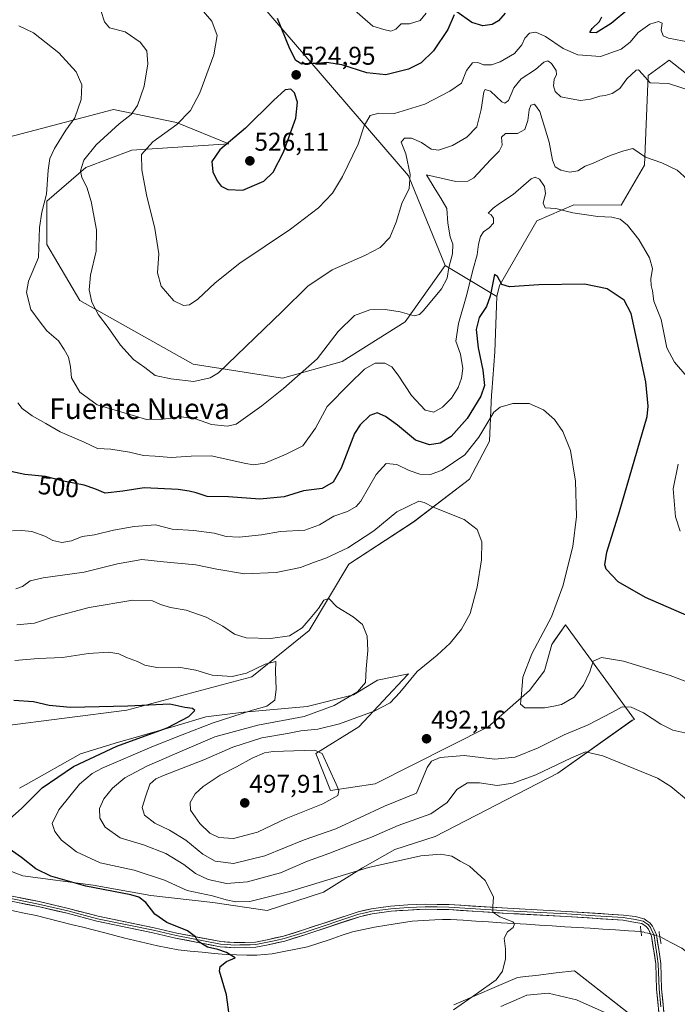
# Model space of a CAD drawing. Units: metres. Extents: x 600715 to 604176, y 4722224 to 4724588.
# Drawn here: x 602153 to 602410, y 4723601 to 4723984 of the extents above; entities that cross this region are included whole.
import ezdxf
from ezdxf.enums import TextEntityAlignment as Align

# ---------------------------------------------------------------- set-up
doc = ezdxf.new("R2010")
doc.units = ezdxf.units.M
doc.header["$MEASUREMENT"] = 0
doc.linetypes.add('TRAZO_Y_PUNTO', pattern=[1, 0.5, -0.25, 0, -0.25])
doc.linetypes.add('TRAZOS2', pattern=[0.375, 0.25, -0.125])
for name, color, linetype, lineweight in [('Arbolado forestal CxS', 92, 'Continuous', 0), ('Carátula', 7, 'Continuous', 5), ('Corriente natural lineal', 142, 'Continuous', 13), ('Corriente natural lineal oculto', 19, 'TRAZO_Y_PUNTO', 13), ('Cultivos herbáceos CxS', 92, 'Continuous', 0), ('Curva de nivel maestra', 36, 'Continuous', 30), ('Curva de nivel normal', 36, 'Continuous', 0), ('Layer 0', 7, 'Continuous', 0), ('Matorral CxS', 135, 'Continuous', 0), ('Puente lineal', 2, 'TRAZOS2', 0), ('Punto de cota en terreno', 7, 'Continuous', 0), ('Rótulo de curva de nivel directora', 19, 'Continuous', 0), ('Rótulo de punto de cota en terreno', 19, 'Continuous', 0), ('Texto cartográfico', 19, 'Continuous', 0)]:
    doc.layers.add(name, color=color, linetype=linetype, lineweight=lineweight)
doc.styles.add('Arial', font='txt', dxfattribs={"height": 0.2})

# ---------------------------------------------------------------- blocks, each defined once
blk = doc.blocks.new('*U150')
at = {"layer": 'Cultivos herbáceos CxS', "color": 92, "linetype": 'Continuous', "lineweight": 0}
for points in [[(602073.5813, 4723699.5915, 469.4309), (602195.0159, 4723715.1005, 473.7786), (602243.7421, 4723728.0969, 479.0163), (602266.0697, 4723746.1231, 483.0905), (602281.5719, 4723771.9739, 486.7327), (602306.8061, 4723788.4955, 489.0703), (602328.5745, 4723805.0455, 491.4613), (602336.3915, 4723819.9077, 493.2011), (602337.1233, 4723837.8965, 495.4659), (602337.2097, 4723839.0345, 495.5263), (602338.4137, 4723854.7023, 496.5867), (602339.2479, 4723876.1385, 499.2864), (602340.2619, 4723880.4379, 499.6358), (602354.7629, 4723905.6737, 503.4862), (602369.2115, 4723911.8307, 505.2478), (602387.6707, 4723911.7483, 506.4873), (602396.7407, 4723927.2823, 509.5721), (602398.2127, 4723962.3037, 515.1931), (602403.8355, 4723966.4497, 515.9601), (602406.3027, 4723968.2703, 516.4768), (602440.4733, 4723941.3043, 516.0565)], [(602470.2867, 4723534.7651, 487.9645), (602369.5237, 4723613.6151, 481.8667), (602362.3671, 4723612.7779, 482.3849), (602354.3763, 4723611.8433, 482.9821), (602350.4361, 4723611.3817, 482.9797), (602347.2573, 4723611.0095, 482.7934), (602322.4633, 4723600.3193, 481.1982)], [(602142.8899, 4723655.0823, 471.5775), (602154.5559, 4723650.5947, 472.0872), (602181.9231, 4723647.0037, 474.6756), (602204.3595, 4723642.9653, 475.6309), (602228.5885, 4723640.2729, 477.9903), (602249.6757, 4723637.1333, 477.8765), (602249.6757, 4723637.1333, 477.8765), (602271.6609, 4723644.3121, 478.638), (602286.9175, 4723653.7329, 479.6596), (602299.4801, 4723660.9115, 480.2014), (602315.1585, 4723665.9807, 480.4746), (602362.9573, 4723690.5405, 483.1355), (602391.9095, 4723711.1627, 488.2789), (602392.4883, 4723711.3491, 488.3838), (602392.7171, 4723711.4229, 488.442), (602392.8245, 4723711.4575, 488.4698), (602392.8997, 4723711.4819, 488.4894), (602365.9563, 4723748.2965, 496.1717), (602361.5699, 4723742.0521, 495.9636), (602360.6001, 4723740.6713, 495.8848), (602357.9451, 4723730.9509, 495.9183), (602357.8099, 4723730.4565, 495.9106), (602351.9773, 4723722.8289, 495.5331), (602335.8279, 4723708.6359, 493.7416), (602291.8529, 4723686.4857, 491.8578), (602274.3541, 4723683.7949, 494.8188), (602268.6515, 4723698.2965, 495.1499), (602285.4467, 4723708.6363, 492.208), (602304.4715, 4723728.9413, 490.1989), (602304.8251, 4723729.3197, 490.2007), (602292.7631, 4723726.7773, 487.0324), (602283.3289, 4723721.0355, 486.9531), (602265.3811, 4723716.5487, 484.7635), (602240.7039, 4723714.3057, 482.5812), (602225.8967, 4723712.5109, 480.3028), (602213.7827, 4723708.9219, 478.7376), (602194.1177, 4723703.3033, 477.3729), (602191.7973, 4723702.6403, 477.2655), (602176.9905, 4723698.1535, 475.5722), (602155.8073, 4723686.1625, 474.1088), (602153.2105, 4723684.6923, 473.4311)]]:
    blk.add_polyline3d(points, dxfattribs=at)
blk = doc.blocks.new('*U177')
at = {"layer": 'Curva de nivel normal', "color": 36, "linetype": 'Continuous', "lineweight": 0}
blk.add_polyline3d([(602412.42, 4723706.26, 490), (602407.76, 4723707.35, 490), (602403.08, 4723709.66, 490), (602396.3, 4723714.07, 490), (602391.5, 4723716.25, 490), (602387.99, 4723716.46, 490), (602383.96, 4723714.18, 490), (602374.79, 4723709.36, 490), (602365.42, 4723705.45, 490), (602355.29, 4723700.46, 490), (602346.32, 4723696.84, 490), (602338.44, 4723696.06, 490), (602326.44, 4723697.46, 490), (602317.1, 4723696.65, 490), (602313.74, 4723695.2, 490), (602312.08, 4723692.77, 490), (602307.97, 4723682.84, 490), (602295.47, 4723677.7, 490), (602276.45, 4723668.96, 490), (602264.12, 4723664.66, 490), (602248.78, 4723658.4, 490), (602236.65, 4723655.47, 490), (602229.54, 4723656.26, 490), (602224.62, 4723659.03, 490), (602218, 4723664.48, 490), (602211.68, 4723668.42, 490), (602206.01, 4723671.06, 490), (602201.9, 4723674.17, 490), (602200.98, 4723677.22, 490), (602202.44, 4723681.7, 490), (602204, 4723686.3, 490), (602206.36, 4723688.42, 490), (602209.33, 4723689.72, 490), (602225.09, 4723695.73, 490), (602236.4, 4723700.77, 490), (602247.67, 4723704.31, 490), (602257.63, 4723706, 490), (602262.89, 4723707.06, 490), (602269.54, 4723707.7, 490), (602277.93, 4723709.86, 490), (602291.48, 4723714.79, 490), (602297.61, 4723717.95, 490), (602301.44, 4723722, 490), (602308.15, 4723730.16, 490), (602315.92, 4723736.5, 490), (602320.97, 4723741.16, 490), (602325.44, 4723746.66, 490), (602328.76, 4723752.82, 490), (602331.6, 4723763, 490), (602333.26, 4723773.65, 490), (602333.39, 4723780.61, 490), (602331.6, 4723785.49, 490), (602326.43, 4723789.36, 490), (602314.44, 4723794.18, 490), (602310.94, 4723796.03, 490), (602308.82, 4723796.54, 490), (602300.25, 4723792.31, 490), (602291.29, 4723784.99, 490), (602281.12, 4723778.33, 490), (602272.61, 4723774.35, 490), (602267.78, 4723772.63, 490), (602262.78, 4723770.67, 490), (602253.26, 4723768.78, 490), (602240.92, 4723768.25, 490), (602230.1, 4723769.97, 490), (602221.99, 4723771.69, 490), (602209.38, 4723772.91, 490), (602200.87, 4723773.81, 490), (602191.4, 4723772.05, 490), (602178.38, 4723768.84, 490), (602162.43, 4723766.6, 490), (602157.43, 4723765.42, 490), (602154.36, 4723763.21, 490), (602151.84, 4723762.31, 490)], dxfattribs=at)
blk = doc.blocks.new('*U181')
at = {"layer": 'Curva de nivel normal', "color": 36, "linetype": 'Continuous', "lineweight": 0}
for points in [[(602410.67, 4723784.8, 505), (602408.82, 4723790.44, 505), (602407.89, 4723801.29, 505), (602409.84, 4723810.91, 505)], [(602413.27, 4723845.04, 505), (602408.4, 4723850.61, 505), (602405.49, 4723856.25, 505), (602403.2, 4723867.26, 505), (602400.38, 4723874.37, 505), (602399.87, 4723878.36, 505), (602399.34, 4723880.45, 505), (602399.26, 4723883.12, 505), (602399.87, 4723887.04, 505), (602398.66, 4723891.24, 505), (602394.54, 4723898.36, 505), (602390.17, 4723903.97, 505), (602387.29, 4723906.3, 505), (602384.02, 4723907.11, 505), (602378.5, 4723907.37, 505), (602368.79, 4723908.74, 505), (602362.14, 4723910.48, 505), (602358.08, 4723910.78, 505), (602357.29, 4723912.55, 505), (602358.11, 4723916.34, 505), (602357.84, 4723919.02, 505), (602355.85, 4723921.86, 505), (602354.1, 4723922.67, 505), (602352.63, 4723921.98, 505), (602345.55, 4723915.88, 505), (602340.3, 4723912.44, 505), (602337.77, 4723910.55, 505), (602335.89, 4723908.69, 505), (602336.97, 4723907.98, 505), (602337.85, 4723906.68, 505), (602337.95, 4723904.8, 505), (602336.27, 4723902.9, 505), (602334.04, 4723901.36, 505), (602332.79, 4723899.56, 505), (602332.06, 4723896.63, 505), (602331.58, 4723892.47, 505), (602329.9, 4723886.47, 505), (602327.46, 4723876.94, 505), (602324.27, 4723865.71, 505), (602323.27, 4723858.81, 505), (602325.1, 4723853.79, 505), (602325.96, 4723848.16, 505), (602325.47, 4723844.42, 505), (602324.13, 4723840.74, 505), (602321.56, 4723836.63, 505), (602318, 4723833.1, 505), (602314.64, 4723831.16, 505), (602311.3, 4723831.88, 505), (602305.94, 4723837.58, 505), (602300.82, 4723845.5, 505), (602298.24, 4723848.76, 505), (602295.55, 4723850.24, 505), (602291.78, 4723850.26, 505), (602287.62, 4723847.92, 505), (602281.79, 4723842.14, 505), (602273.14, 4723833.3, 505), (602268.53, 4723824.89, 505), (602263.63, 4723818.04, 505), (602257.12, 4723814.8, 505), (602248.79, 4723811.33, 505), (602244.47, 4723810.71, 505), (602241.46, 4723811.2, 505), (602227.97, 4723814.2, 505), (602220.17, 4723814.02, 505), (602212.3, 4723813.54, 505), (602206.12, 4723814.01, 505), (602201.6, 4723814.26, 505), (602196.09, 4723815.63, 505), (602188.77, 4723816.79, 505), (602183.58, 4723817, 505), (602178.4, 4723819.51, 505), (602169.14, 4723823.46, 505), (602163.5, 4723826.79, 505), (602158.13, 4723829.71, 505), (602154.3, 4723832.58, 505), (602152.59, 4723834.77, 505)]]:
    blk.add_polyline3d(points, dxfattribs=at)
blk = doc.blocks.new('*U182')
at = {"layer": 'Curva de nivel normal', "color": 36, "linetype": 'Continuous', "lineweight": 0}
for points in [[(602340.77, 4723599.77, 485), (602350.87, 4723604.14, 485), (602359.18, 4723604.96, 485), (602370.22, 4723602.32, 485), (602383.4, 4723596.52, 485)], [(602413.93, 4723679.66, 485), (602407.03, 4723685.38, 485), (602401.75, 4723688.58, 485), (602380.55, 4723697.3, 485), (602373.81, 4723698.89, 485), (602368.29, 4723696.57, 485), (602354.4, 4723689.94, 485), (602345.62, 4723686.63, 485), (602339.37, 4723685.79, 485), (602332.44, 4723686.88, 485), (602327.72, 4723686.76, 485), (602323.63, 4723684.22, 485), (602319.84, 4723679.17, 485), (602313.56, 4723674.76, 485), (602300.78, 4723670.25, 485), (602290.42, 4723665.68, 485), (602282.04, 4723662.61, 485), (602273.82, 4723659.32, 485), (602265.42, 4723656.35, 485), (602254.9, 4723651.83, 485), (602242.02, 4723648.21, 485), (602233.89, 4723647.61, 485), (602226.75, 4723649.21, 485), (602221.85, 4723651.47, 485), (602217.24, 4723654.96, 485), (602210.26, 4723659.3, 485), (602201.58, 4723662.65, 485), (602192.47, 4723665.42, 485), (602186.57, 4723669.6, 485), (602184.59, 4723673.03, 485), (602184.36, 4723676.77, 485), (602186.07, 4723680.55, 485), (602189.44, 4723684.76, 485), (602194.26, 4723688.81, 485), (602202.88, 4723693.37, 485), (602217.5, 4723699.64, 485), (602229.33, 4723704.77, 485), (602246.12, 4723709.34, 485), (602264.12, 4723712.68, 485), (602275.88, 4723716.98, 485), (602284.92, 4723722.23, 485), (602287.99, 4723725.88, 485), (602288.35, 4723731.26, 485), (602288.98, 4723738.37, 485), (602288.7, 4723743.98, 485), (602286.86, 4723748.44, 485), (602283.25, 4723751.51, 485), (602276.85, 4723755.32, 485), (602273.78, 4723758.61, 485), (602271.82, 4723757.99, 485), (602269.7, 4723754.76, 485), (602266.49, 4723750.87, 485), (602263.35, 4723747.13, 485), (602258.38, 4723744.12, 485), (602250.99, 4723742.97, 485), (602241.58, 4723743.27, 485), (602236.95, 4723744.66, 485), (602232.48, 4723747.86, 485), (602226.02, 4723751.35, 485), (602218.22, 4723754.12, 485), (602212.12, 4723755.14, 485), (602208.12, 4723756.28, 485), (602205.1, 4723757.64, 485), (602197.38, 4723757.97, 485), (602180.43, 4723755.06, 485), (602165.7, 4723751.14, 485), (602159.03, 4723749, 485), (602152.24, 4723748.38, 485)]]:
    blk.add_polyline3d(points, dxfattribs=at)
blk = doc.blocks.new('*U184')
at = {"layer": 'Curva de nivel normal', "color": 36, "linetype": 'Continuous', "lineweight": 0}
blk.add_polyline3d([(602151.4, 4723734.52, 480), (602160.52, 4723735.27, 480), (602170.04, 4723735.6, 480), (602180.08, 4723737.16, 480), (602188.04, 4723737.74, 480), (602192, 4723737.03, 480), (602195, 4723735.58, 480), (602199.24, 4723734.1, 480), (602202.12, 4723732.7, 480), (602206.79, 4723731.77, 480), (602215.15, 4723731.81, 480), (602221.89, 4723730.74, 480), (602228.36, 4723728.77, 480), (602236.16, 4723728.29, 480), (602241.68, 4723729.5, 480), (602248.99, 4723733, 480), (602253.07, 4723734.11, 480), (602252.95, 4723730.16, 480), (602253.25, 4723723.32, 480), (602252.72, 4723718.96, 480), (602249.65, 4723716.63, 480), (602244.07, 4723715.12, 480), (602228.66, 4723710.24, 480), (602216.56, 4723705.45, 480), (602204.82, 4723700.82, 480), (602185.46, 4723692.55, 480), (602181.51, 4723690.48, 480), (602176.66, 4723686.29, 480), (602168.55, 4723676.35, 480), (602166.04, 4723671.02, 480), (602167, 4723667.87, 480), (602169.64, 4723664.54, 480), (602175.42, 4723659.99, 480), (602184.72, 4723655.67, 480), (602197.87, 4723652.85, 480), (602209.74, 4723648.86, 480), (602218.6, 4723644.95, 480), (602228.47, 4723642.85, 480), (602233.73, 4723641.31, 480), (602237.52, 4723640.53, 480), (602243.02, 4723640.68, 480), (602258.08, 4723644.39, 480), (602289.16, 4723653.9, 480), (602309.54, 4723658.34, 480), (602317.44, 4723659.01, 480), (602321.63, 4723658.29, 480), (602324.88, 4723656.33, 480), (602328.56, 4723654.33, 480), (602334.65, 4723648.74, 480), (602337.92, 4723642.4, 480), (602337.6, 4723638.68, 480), (602337.68, 4723636.42, 480), (602340.4, 4723634.63, 480), (602345.47, 4723632.72, 480), (602346.08, 4723631.95, 480), (602345.54, 4723630.46, 480), (602343.42, 4723628.75, 480), (602342.01, 4723626.35, 480), (602342.56, 4723622.18, 480), (602342.58, 4723618.35, 480), (602341.47, 4723613.52, 480), (602338.96, 4723610.14, 480), (602331.31, 4723604.64, 480), (602322.34, 4723598.38, 480)], dxfattribs=at)
blk = doc.blocks.new('*U187')
at = {"layer": 'Curva de nivel normal', "color": 36, "linetype": 'Continuous', "lineweight": 0}
blk.add_polyline3d([(602414.86, 4723956.23, 515), (602406.14, 4723959.1, 515), (602398.95, 4723959.38, 515), (602395.99, 4723962.75, 515), (602394.44, 4723964.39, 515), (602393.45, 4723964.37, 515), (602389.88, 4723960.92, 515), (602387.14, 4723957.19, 515), (602384.18, 4723955.3, 515), (602381.43, 4723954.42, 515), (602379.33, 4723954.22, 515), (602375.76, 4723952.98, 515), (602371.85, 4723952.47, 515), (602368.12, 4723953.17, 515), (602364.18, 4723953.92, 515), (602361.99, 4723955.98, 515), (602361.27, 4723958.25, 515), (602361.53, 4723960.69, 515), (602362.51, 4723962.62, 515), (602362.35, 4723964.21, 515), (602360.54, 4723966.91, 515), (602359.06, 4723967.94, 515), (602357.53, 4723967.4, 515), (602354.32, 4723964.64, 515), (602348.66, 4723960.99, 515), (602345.77, 4723957.45, 515), (602343.78, 4723952.5, 515), (602342.28, 4723951.44, 515), (602341.2, 4723952.01, 515), (602336.76, 4723956.2, 515), (602334.71, 4723956.84, 515), (602334.11, 4723955.89, 515), (602333.16, 4723949.04, 515), (602331.37, 4723942.32, 515), (602327.47, 4723938.19, 515), (602321.89, 4723935, 515), (602316.47, 4723933.12, 515), (602313.62, 4723933.58, 515), (602309.82, 4723936.18, 515), (602305.99, 4723937.88, 515), (602303.18, 4723937.88, 515), (602301.88, 4723936.34, 515), (602303.8, 4723931.79, 515), (602305.48, 4723923.76, 515), (602305.12, 4723918.3, 515), (602302.2, 4723912.42, 515), (602299.99, 4723905.13, 515), (602297.56, 4723899.17, 515), (602293.8, 4723895.3, 515), (602287.78, 4723892.16, 515), (602275.11, 4723886.63, 515), (602265.56, 4723880.2, 515), (602255.56, 4723870.29, 515), (602230.76, 4723846.52, 515), (602227.47, 4723844.53, 515), (602221.2, 4723843.12, 515), (602212.17, 4723844.19, 515), (602206.14, 4723845.41, 515), (602202.12, 4723848.52, 515), (602197.66, 4723851.64, 515), (602192.58, 4723857.18, 515), (602187.78, 4723864.16, 515), (602184.06, 4723869.11, 515), (602181.42, 4723874.03, 515), (602180.38, 4723878.79, 515), (602180.95, 4723884.55, 515), (602183.17, 4723893.84, 515), (602183.31, 4723902.12, 515), (602181.23, 4723913.13, 515), (602179.44, 4723918.8, 515), (602177.55, 4723922.47, 515), (602177.06, 4723925.18, 515), (602178.3, 4723929.25, 515), (602183.08, 4723935.29, 515), (602192.11, 4723943.4, 515), (602196.78, 4723947, 515), (602199.18, 4723950.62, 515), (602201.82, 4723958.07, 515), (602203.2, 4723966.82, 515), (602202.9, 4723971.9, 515), (602200.3, 4723975.17, 515), (602194.43, 4723979.2, 515), (602188.26, 4723980.78, 515), (602186.34, 4723983.13, 515), (602184.97, 4723987.51, 515)], dxfattribs=at)
blk = doc.blocks.new('*U188')
at = {"layer": 'Curva de nivel normal', "color": 36, "linetype": 'Continuous', "lineweight": 0}
blk.add_polyline3d([(602439.8, 4723716.03, 495), (602406.77, 4723728.63, 495), (602388.5, 4723734.24, 495), (602379.96, 4723735.58, 495), (602376.75, 4723734.25, 495), (602375.44, 4723730.06, 495), (602373, 4723724.9, 495), (602369.32, 4723720.2, 495), (602364.43, 4723717.35, 495), (602361.43, 4723716.68, 495), (602357.76, 4723715.97, 495), (602353.77, 4723715.99, 495), (602350.14, 4723715.98, 495), (602348.45, 4723717.45, 495), (602348.79, 4723721.36, 495), (602349.29, 4723727.92, 495), (602352.91, 4723737.09, 495), (602360.49, 4723751.42, 495), (602364.93, 4723763.36, 495), (602368.77, 4723778.83, 495), (602370.25, 4723790.57, 495), (602369.88, 4723804.32, 495), (602367.9, 4723816.22, 495), (602364.94, 4723823.59, 495), (602361.63, 4723828.25, 495), (602357.43, 4723832.02, 495), (602351.77, 4723834.52, 495), (602345.44, 4723834.55, 495), (602340.52, 4723833.07, 495), (602338.1, 4723831.2, 495), (602332.16, 4723821.45, 495), (602326.76, 4723814.48, 495), (602317.88, 4723808.54, 495), (602313.37, 4723806.86, 495), (602309.22, 4723807.04, 495), (602305, 4723808.48, 495), (602300.3, 4723810.81, 495), (602296.05, 4723811.11, 495), (602292.25, 4723806.9, 495), (602286.22, 4723796.52, 495), (602284.39, 4723794.36, 495), (602281.08, 4723792.46, 495), (602275.68, 4723790.63, 495), (602270.08, 4723787.24, 495), (602264.46, 4723785.26, 495), (602254.94, 4723784.67, 495), (602247.5, 4723783.44, 495), (602238.88, 4723782.49, 495), (602233.79, 4723782.77, 495), (602229.12, 4723784.07, 495), (602221.14, 4723785.06, 495), (602212.75, 4723785.66, 495), (602206.24, 4723787.27, 495), (602197.93, 4723786.69, 495), (602189.81, 4723785.25, 495), (602182.5, 4723783.35, 495), (602177.72, 4723782.76, 495), (602173.47, 4723781.11, 495), (602169.75, 4723780.42, 495), (602166.27, 4723781.18, 495), (602163.12, 4723782.83, 495), (602158.12, 4723784.63, 495), (602154.1, 4723785.03, 495), (602150.58, 4723784.98, 495)], dxfattribs=at)
blk = doc.blocks.new('*U192')
at = {"layer": 'Curva de nivel normal', "color": 36, "linetype": 'Continuous', "lineweight": 0}
blk.add_polyline3d([(602417.04, 4723974.74, 520), (602406.06, 4723976.76, 520), (602404.06, 4723977.72, 520), (602403.19, 4723979.89, 520), (602403.6, 4723982.63, 520), (602402.2, 4723983.32, 520), (602398.86, 4723982.29, 520), (602394.23, 4723978.96, 520), (602391.16, 4723975.17, 520), (602387.67, 4723972.46, 520), (602379.6, 4723969.69, 520), (602370.76, 4723970.27, 520), (602365.01, 4723972.7, 520), (602358.18, 4723977.4, 520), (602354.43, 4723979.17, 520), (602351.88, 4723978.78, 520), (602350.07, 4723976.81, 520), (602348.99, 4723974.15, 520), (602346.13, 4723970.75, 520), (602340.56, 4723967.54, 520), (602337.14, 4723966.43, 520), (602334.03, 4723966.44, 520), (602331.77, 4723967.34, 520), (602329.69, 4723967.17, 520), (602327.44, 4723964.21, 520), (602325.39, 4723959.26, 520), (602320.9, 4723956.21, 520), (602311.14, 4723951.14, 520), (602299.32, 4723947.42, 520), (602293.27, 4723947.63, 520), (602289.9, 4723946.64, 520), (602287.52, 4723942.63, 520), (602285.14, 4723935.5, 520), (602279.12, 4723922.89, 520), (602275.16, 4723916.47, 520), (602269.73, 4723910.7, 520), (602258.86, 4723902.44, 520), (602239.12, 4723889.12, 520), (602229.46, 4723881.56, 520), (602222.74, 4723875.12, 520), (602219.5, 4723872.93, 520), (602217.11, 4723872.64, 520), (602213.35, 4723874.54, 520), (602208.47, 4723880.25, 520), (602207.01, 4723885.47, 520), (602207.49, 4723892.85, 520), (602206.03, 4723902.68, 520), (602202.75, 4723915.76, 520), (602200.92, 4723925.47, 520), (602200.77, 4723931.46, 520), (602205.19, 4723936.41, 520), (602214.52, 4723943.14, 520), (602219.85, 4723948.58, 520), (602223.44, 4723955.46, 520), (602228.96, 4723970.27, 520), (602230.22, 4723977.82, 520), (602228.12, 4723983.41, 520), (602223.98, 4723988.17, 520)], dxfattribs=at)
blk = doc.blocks.new('5PATER')
at = {"layer": 'Carátula', "linetype": 'Continuous', "lineweight": 5}
h = blk.add_hatch(color=250, dxfattribs=at)
edge = h.paths.add_edge_path()
edge.add_ellipse((0, 0.01), major_axis=(-1.33, -1.34), ratio=0.999422, start_angle=0, end_angle=360)

msp = doc.modelspace()

# ---------------------------------------------------------------- linework, layer by layer
at = {"layer": 'Arbolado forestal CxS', "color": 92, "linetype": 'Continuous', "lineweight": 0}
for points in [[(602195.57, 4724048.54, 525.87), (602191.01, 4724036.22, 524.35), (602174.66, 4724018.54, 517.47), (602195.84, 4724021.36, 521.95), (602213.25, 4724012.77, 523.26), (602227.55, 4724006.79, 523.76), (602247.15, 4723990.21, 524.45), (602304.83, 4723923.21, 513.56), (602319.04, 4723888.31, 509.41)], [(602247.15, 4723990.21, 524.45), (602304.83, 4723923.21, 513.56), (602319.04, 4723888.31, 509.41), (602303.54, 4723866.33, 509.09), (602278.99, 4723850.82, 506.86), (602255.74, 4723844.36, 509.8), (602220.88, 4723849.87, 516.1), (602176.74, 4723874.67, 514.38), (602163.84, 4723896.49, 511.58), (602163.84, 4723913.35, 511.53), (602179.1, 4723926.48, 516.04), (602197.07, 4723933.19, 519.82), (602234.77, 4723935.67, 525.58), (602214.4, 4723943.89, 520.9), (602189.85, 4723949.06, 514.14), (602159.3, 4723941.01, 508.13), (602148.47, 4723938.15, 505.71)], [(602148.47, 4723938.15, 505.71), (602159.3, 4723941.01, 508.13), (602189.85, 4723949.06, 514.14), (602214.4, 4723943.89, 520.9), (602234.77, 4723935.67, 525.58), (602197.07, 4723933.19, 519.82), (602179.1, 4723926.48, 516.04), (602163.84, 4723913.35, 511.53), (602163.84, 4723896.49, 511.58), (602176.74, 4723874.67, 514.38), (602220.88, 4723849.87, 516.1), (602255.74, 4723844.36, 509.8), (602278.99, 4723850.82, 506.86), (602303.54, 4723866.33, 509.09), (602319.04, 4723888.31, 509.41), (602339.25, 4723876.14, 499.29), (602338.41, 4723854.7, 496.59), (602337.21, 4723839.03, 495.53), (602337.12, 4723837.9, 495.47), (602336.39, 4723819.91, 493.2), (602328.57, 4723805.05, 491.46), (602306.81, 4723788.5, 489.07), (602281.57, 4723771.97, 486.73), (602266.07, 4723746.12, 483.09), (602243.74, 4723728.1, 479.02), (602195.02, 4723715.1, 473.78), (602073.58, 4723699.59, 469.43)], [(602319.04, 4723888.31, 509.41), (602303.54, 4723866.33, 509.09), (602278.99, 4723850.82, 506.86), (602255.74, 4723844.36, 509.8), (602220.88, 4723849.87, 516.1), (602176.74, 4723874.67, 514.38), (602163.84, 4723896.49, 511.58), (602163.84, 4723913.35, 511.53), (602179.1, 4723926.48, 516.04), (602197.07, 4723933.19, 519.82), (602234.77, 4723935.67, 525.58), (602214.4, 4723943.89, 520.9), (602189.85, 4723949.06, 514.14), (602159.3, 4723941.01, 508.13), (602148.47, 4723938.15, 505.71)], [(602319.04, 4723888.31, 509.41), (602303.54, 4723866.33, 509.09), (602278.99, 4723850.82, 506.86), (602255.74, 4723844.36, 509.8), (602220.88, 4723849.87, 516.1), (602176.74, 4723874.67, 514.38), (602163.84, 4723896.49, 511.58), (602163.84, 4723913.35, 511.53), (602179.1, 4723926.48, 516.04), (602197.07, 4723933.19, 519.82), (602234.77, 4723935.67, 525.58), (602214.4, 4723943.89, 520.9), (602189.85, 4723949.06, 514.14), (602159.3, 4723941.01, 508.13), (602148.47, 4723938.15, 505.71)], [(602319.04, 4723888.31, 509.41), (602339.25, 4723876.14, 499.29)], [(602339.25, 4723876.14, 499.29), (602338.41, 4723854.7, 496.59), (602337.21, 4723839.03, 495.53), (602337.12, 4723837.9, 495.47), (602336.39, 4723819.91, 493.2), (602328.57, 4723805.05, 491.46), (602306.81, 4723788.5, 489.07), (602281.57, 4723771.97, 486.73), (602266.07, 4723746.12, 483.09), (602243.74, 4723728.1, 479.02), (602195.02, 4723715.1, 473.78), (602073.58, 4723699.59, 469.43)]]:
    msp.add_polyline3d(points, dxfattribs=at)
at = {"layer": 'Corriente natural lineal', "color": 142, "linetype": 'Continuous', "lineweight": 13}
for points in [[(602395.39, 4723628.94, 482.6), (602390.44, 4723629.25, 482.12), (602385.48, 4723629.56, 482.01), (602380.53, 4723629.88, 481.87), (602375.58, 4723630.19, 481.58), (602370.63, 4723630.5, 481.28), (602365.68, 4723630.81, 481.09), (602360.73, 4723631.12, 480.87), (602355.77, 4723631.44, 480.6), (602350.82, 4723631.75, 480.35), (602345.87, 4723632.06, 480.05), (602340.92, 4723632.37, 479.78), (602335.97, 4723632.68, 479.15), (602331.01, 4723633, 478.63), (602326.06, 4723633.31, 478.48), (602321.11, 4723633.62, 478.27), (602318.09, 4723633.58, 478.31), (602315.06, 4723633.53, 478.2), (602310.64, 4723633.25, 477.83), (602306.21, 4723632.96, 477.59), (602301.3, 4723632.2, 477.48), (602296.4, 4723631.44, 477.52), (602291.49, 4723630.68, 477.5), (602287.22, 4723629.73, 477.28), (602282.95, 4723628.78, 476.99), (602278.58, 4723627.32, 476.68), (602274.22, 4723625.85, 476.6), (602269.85, 4723624.39, 476.53), (602265.48, 4723622.92, 476.18), (602260.87, 4723622.02, 475.82), (602256.26, 4723621.11, 476.05), (602251.65, 4723620.21, 475.78), (602248.7, 4723619.95, 475.59), (602245.75, 4723619.68, 475.4), (602241.76, 4723619.77, 475.29), (602237.78, 4723619.86, 475.16), (602233.79, 4723619.95, 474.97), (602229.1, 4723620.4, 474.8), (602224.41, 4723620.85, 474.64), (602219.72, 4723621.3, 474.3), (602215.03, 4723621.75, 473.72), (602211.03, 4723622.58, 473.44), (602207.03, 4723623.4, 473.3), (602202.59, 4723624.42, 473.19), (602198.15, 4723625.43, 472.94), (602193.71, 4723626.45, 472.53), (602190.38, 4723627.37, 472.24), (602187.04, 4723628.28, 472.13), (602182.5, 4723629.42, 472.05), (602177.96, 4723630.56, 471.87), (602173.42, 4723631.7, 471.55), (602168.87, 4723632.83, 471.11), (602164.33, 4723633.97, 471.03), (602159.79, 4723635.11, 471.16), (602155.05, 4723636.13, 470.8), (602150.31, 4723637.16, 470.3)], [(602435, 4723608.57, 483.43), (602433.36, 4723609.73, 483.64), (602429.27, 4723611.81, 483.75), (602425.19, 4723613.89, 483.42), (602421.1, 4723615.97, 483.62), (602417.01, 4723618.05, 482.92), (602414.18, 4723620.22, 483.33), (602411.34, 4723622.39, 483.49), (602407.03, 4723624.69, 483.21), (602402.71, 4723626.99, 483.24)]]:
    msp.add_polyline3d(points, dxfattribs=at)
at = {"layer": 'Corriente natural lineal oculto', "color": 19, "linetype": 'TRAZO_Y_PUNTO', "lineweight": 13}
msp.add_polyline3d([(602402.71, 4723626.99, 483.24), (602399.05, 4723627.97, 482.98), (602395.39, 4723628.94, 482.6)], dxfattribs=at)
at = {"layer": 'Cultivos herbáceos CxS', "color": 92, "linetype": 'Continuous', "lineweight": 0}
for points in [[(602339.25, 4723876.14, 499.29), (602340.26, 4723880.44, 499.64), (602354.76, 4723905.67, 503.49), (602369.21, 4723911.83, 505.25), (602387.67, 4723911.75, 506.49), (602396.74, 4723927.28, 509.57), (602398.21, 4723962.3, 515.19), (602403.84, 4723966.45, 515.96), (602406.3, 4723968.27, 516.48), (602440.47, 4723941.3, 516.06), (602446.72, 4723937.05, 516.75), (602466.04, 4723950.35, 522.73), (602476.51, 4723961.11, 526.64), (602485.17, 4723970, 529.83), (602487.97, 4723971.2, 530.56), (602497.97, 4723975.47, 533.23), (602521.62, 4723970.81, 533.22), (602527.03, 4723969.74, 532.83), (602543.86, 4723960.65, 529.12), (602557.27, 4723951.47, 524.16), (602579.58, 4723942.31, 519.19), (602609, 4723896.13, 507.7), (602628.22, 4723871.27, 503.27)], [(602339.25, 4723876.14, 499.29), (602338.41, 4723854.7, 496.59), (602337.21, 4723839.03, 495.53), (602337.12, 4723837.9, 495.47), (602336.39, 4723819.91, 493.2), (602328.57, 4723805.05, 491.46), (602306.81, 4723788.5, 489.07), (602281.57, 4723771.97, 486.73), (602266.07, 4723746.12, 483.09), (602243.74, 4723728.1, 479.02), (602195.02, 4723715.1, 473.78), (602073.58, 4723699.59, 469.43)], [(602249.68, 4723637.13, 477.88), (602271.66, 4723644.31, 478.64), (602286.92, 4723653.73, 479.66), (602299.48, 4723660.91, 480.2), (602315.16, 4723665.98, 480.47), (602362.96, 4723690.54, 483.14), (602391.91, 4723711.16, 488.28), (602392.49, 4723711.35, 488.38), (602392.72, 4723711.42, 488.44), (602392.82, 4723711.46, 488.47), (602392.9, 4723711.48, 488.49), (602365.96, 4723748.3, 496.17), (602361.57, 4723742.05, 495.96), (602360.6, 4723740.67, 495.88), (602357.95, 4723730.95, 495.92), (602357.81, 4723730.46, 495.91), (602351.98, 4723722.83, 495.53), (602335.83, 4723708.64, 493.74), (602291.85, 4723686.49, 491.86), (602274.35, 4723683.79, 494.82), (602268.65, 4723698.3, 495.15), (602285.45, 4723708.64, 492.21), (602304.47, 4723728.94, 490.2), (602304.83, 4723729.32, 490.2), (602292.76, 4723726.78, 487.03), (602283.33, 4723721.04, 486.95), (602265.38, 4723716.55, 484.76), (602240.7, 4723714.31, 482.58), (602225.9, 4723712.51, 480.3), (602213.78, 4723708.92, 478.74), (602194.12, 4723703.3, 477.37), (602191.8, 4723702.64, 477.27), (602176.99, 4723698.15, 475.57), (602155.81, 4723686.16, 474.11), (602153.21, 4723684.69, 473.43)], [(602142.89, 4723655.08, 471.58), (602154.56, 4723650.59, 472.09), (602181.92, 4723647, 474.68), (602204.36, 4723642.97, 475.63), (602228.59, 4723640.27, 477.99), (602249.68, 4723637.13, 477.88)], [(602470.29, 4723534.77, 487.96), (602369.52, 4723613.62, 481.87), (602362.37, 4723612.78, 482.38), (602354.38, 4723611.84, 482.98), (602350.44, 4723611.38, 482.98), (602347.26, 4723611.01, 482.79), (602322.46, 4723600.32, 481.2)]]:
    msp.add_polyline3d(points, dxfattribs=at)
at = {"layer": 'Curva de nivel maestra', "color": 36, "linetype": 'Continuous', "lineweight": 30}
for points in [[(602390.6, 4723988.27, 525), (602383.79, 4723982.56, 525), (602377.85, 4723978.9, 525), (602375.46, 4723978.93, 525), (602376.3, 4723980.58, 525), (602379.27, 4723983.3, 525), (602380.14, 4723985.05, 525)], [(602322.64, 4723985.92, 525), (602320.15, 4723980.12, 525), (602314.56, 4723971.79, 525), (602309.76, 4723967.12, 525), (602304.81, 4723964.65, 525), (602295.92, 4723962.54, 525), (602288.55, 4723963.29, 525), (602278.88, 4723966.44, 525), (602272.91, 4723967.31, 525), (602269.56, 4723966.95, 525), (602266.02, 4723966.88, 525), (602263.24, 4723966.63, 525), (602260.92, 4723968.04, 525), (602258.62, 4723972.62, 525), (602253.82, 4723984.5, 525)], [(602342.41, 4723986.5, 525), (602339.87, 4723983.55, 525), (602337.44, 4723982.16, 525), (602333.77, 4723981.56, 525), (602329.44, 4723982.94, 525), (602323.68, 4723986.98, 525)], [(602240.28, 4723917.59, 525), (602248.4, 4723921.12, 525), (602252.11, 4723924.6, 525), (602256.11, 4723932.42, 525), (602260.88, 4723945.67, 525), (602261.57, 4723951.84, 525), (602260.44, 4723955.45, 525), (602258.93, 4723956.9, 525), (602256.73, 4723956.62, 525), (602252.16, 4723952.51, 525), (602241.35, 4723941.68, 525), (602231.35, 4723933.29, 525), (602228.23, 4723928.76, 525), (602228.62, 4723924.8, 525), (602230.2, 4723921.2, 525), (602231.86, 4723919.21, 525), (602234.41, 4723917.8, 525), (602240.28, 4723917.59, 525)], [(602420.14, 4723749.06, 500), (602397.15, 4723758.93, 500), (602386.48, 4723765.06, 500), (602381.84, 4723770, 500), (602381.34, 4723771.68, 500), (602382.11, 4723776.68, 500), (602387.04, 4723792.49, 500), (602397.8, 4723829.5, 500), (602398.18, 4723833.52, 500), (602397.22, 4723842.94, 500), (602391.57, 4723869.52, 500), (602388.76, 4723874.83, 500), (602382.16, 4723879.19, 500), (602373.38, 4723880.94, 500), (602355.62, 4723880.78, 500), (602344.17, 4723879.9, 500), (602341.18, 4723880.88, 500), (602339.43, 4723883.96, 500), (602338.33, 4723884.7, 500), (602336.67, 4723876.31, 500), (602335.24, 4723872.33, 500), (602332.28, 4723868.06, 500), (602331.12, 4723863.35, 500), (602331.94, 4723856.27, 500), (602333.72, 4723847.46, 500), (602334.36, 4723841.48, 500), (602333.01, 4723837.38, 500), (602327.64, 4723828.75, 500), (602321.37, 4723821.72, 500), (602317.17, 4723819.06, 500), (602313.03, 4723818.5, 500), (602307.58, 4723820.3, 500), (602300.54, 4723826.06, 500), (602295.87, 4723829.53, 500), (602292.59, 4723830.96, 500), (602289.75, 4723829.89, 500), (602285.91, 4723826.18, 500), (602283.74, 4723822.81, 500), (602278.55, 4723809.35, 500), (602275.49, 4723803.96, 500), (602271.11, 4723801.4, 500), (602263.94, 4723800.47, 500), (602256.41, 4723798.15, 500), (602246.92, 4723797.29, 500), (602234.64, 4723798.18, 500), (602226.42, 4723798.35, 500), (602222.03, 4723799.72, 500), (602219.4, 4723800.34, 500), (602215.03, 4723801.1, 500), (602201.79, 4723801.74, 500), (602193.46, 4723800.33, 500), (602186.58, 4723799.6, 500), (602182.57, 4723801.28, 500), (602178.5, 4723802.74, 500), (602170.44, 4723804.3, 500), (602163.4, 4723806.12, 500), (602155.29, 4723806.93, 500), (602141.81, 4723809.78, 500)], [(602146.96, 4723670.54, 475), (602154.17, 4723677.02, 475), (602162.08, 4723684.92, 475), (602174.34, 4723693.2, 475), (602191.13, 4723701.07, 475), (602210.8, 4723708.3, 475), (602219.24, 4723712.6, 475), (602221.59, 4723714.96, 475), (602220.61, 4723715.81, 475), (602217.64, 4723716.19, 475), (602211.79, 4723717.42, 475), (602195.46, 4723716.63, 475), (602173.16, 4723716.2, 475), (602164.78, 4723716.9, 475), (602158.66, 4723718.42, 475), (602151, 4723718.83, 475)], [(602235.17, 4723594.71, 475), (602233.88, 4723604.31, 475), (602231.16, 4723613.43, 475), (602231.46, 4723615.27, 475), (602233.88, 4723617.21, 475), (602237.25, 4723618.69, 475), (602235.96, 4723619.52, 475), (602233.84, 4723620.79, 475), (602230.58, 4723621.92, 475), (602226.46, 4723622.85, 475), (602224.6, 4723624, 475), (602222.65, 4723625.31, 475), (602221.83, 4723626.92, 475), (602218.7, 4723629.14, 475), (602210.71, 4723632.38, 475), (602205.97, 4723635.63, 475), (602202.45, 4723640.24, 475), (602199.69, 4723642.29, 475), (602196.59, 4723643.17, 475), (602179.13, 4723646.58, 475), (602165.41, 4723650.45, 475), (602159.62, 4723653.36, 475), (602154.05, 4723657.77, 475), (602147.07, 4723662.74, 475)]]:
    msp.add_polyline3d(points, dxfattribs=at)
at = {"layer": 'Curva de nivel normal', "color": 36, "linetype": 'Continuous', "lineweight": 0}
for points in [[(602311.66, 4723986.54, 530), (602309.36, 4723983.65, 530), (602305.15, 4723982.33, 530), (602301.96, 4723982.43, 530), (602299.84, 4723980.24, 530), (602297.97, 4723979.47, 530), (602295.18, 4723980.19, 530), (602290.92, 4723981.45, 530), (602281.85, 4723989.37, 530)], [(602413.54, 4723921.69, 510), (602409.51, 4723925.33, 510), (602403.54, 4723928.24, 510), (602397.09, 4723930.49, 510), (602392.16, 4723933.76, 510), (602388.67, 4723932.96, 510), (602383.32, 4723931.14, 510), (602376.76, 4723928.15, 510), (602373.6, 4723926.91, 510), (602370.77, 4723925.16, 510), (602367.6, 4723924.65, 510), (602364.09, 4723925.36, 510), (602361.97, 4723926.71, 510), (602360.93, 4723929.3, 510), (602359.55, 4723936.28, 510), (602355.95, 4723948.23, 510), (602353.92, 4723951.1, 510), (602352.46, 4723950.74, 510), (602351.8, 4723948.86, 510), (602351.29, 4723944.67, 510), (602350.1, 4723941.16, 510), (602347.2, 4723939.69, 510), (602342.6, 4723939.61, 510), (602341.08, 4723938.29, 510), (602341.3, 4723935.06, 510), (602340.08, 4723932.78, 510), (602336.77, 4723929.46, 510), (602330.2, 4723922.36, 510), (602327.95, 4723921.08, 510), (602323.3, 4723920.94, 510), (602311.77, 4723923.61, 510), (602315.22, 4723918.02, 510), (602317.42, 4723914.54, 510), (602319.68, 4723910.47, 510), (602320.06, 4723904.8, 510), (602321.06, 4723899.47, 510), (602322.11, 4723896.54, 510), (602321.89, 4723892.82, 510), (602320.46, 4723887.49, 510), (602319.85, 4723883.32, 510), (602317.61, 4723879.16, 510), (602310.6, 4723870.7, 510), (602309.1, 4723869.17, 510), (602306.94, 4723868.65, 510), (602301.51, 4723870.2, 510), (602295.71, 4723871.19, 510), (602289.78, 4723870.94, 510), (602283.78, 4723868.75, 510), (602277.35, 4723862.55, 510), (602269.2, 4723851.97, 510), (602261.52, 4723845.14, 510), (602256.13, 4723840.34, 510), (602247.67, 4723833.58, 510), (602237.68, 4723826.52, 510), (602234.23, 4723825.74, 510), (602227.99, 4723826.33, 510), (602221.82, 4723828.51, 510), (602216.38, 4723829.4, 510), (602209.14, 4723828.39, 510), (602202.67, 4723828.32, 510), (602198.46, 4723829.6, 510), (602190.46, 4723831.97, 510), (602183.5, 4723834.02, 510), (602176.8, 4723838.88, 510), (602173.55, 4723844.48, 510), (602173.12, 4723848.81, 510), (602172.4, 4723852.58, 510), (602170.61, 4723855.54, 510), (602168.5, 4723858.91, 510), (602163.86, 4723862.81, 510), (602160.86, 4723866.73, 510), (602157.69, 4723871.16, 510), (602155.97, 4723877.72, 510), (602156.77, 4723882.13, 510), (602160.6, 4723891.44, 510), (602161.07, 4723903.09, 510), (602161.9, 4723909.07, 510), (602163.82, 4723916.06, 510), (602164.45, 4723925.4, 510), (602165.07, 4723929.92, 510), (602166.85, 4723933.85, 510), (602171.34, 4723940.9, 510), (602174.78, 4723945.77, 510), (602177.3, 4723952.92, 510), (602177.56, 4723958.63, 510), (602175.3, 4723963.68, 510), (602168.52, 4723971.08, 510), (602158.69, 4723978.9, 510), (602152.99, 4723981.65, 510)], [(602236.6, 4723665.19, 495), (602245.94, 4723667.64, 495), (602257.1, 4723672.96, 495), (602271.43, 4723678.7, 495), (602277.22, 4723681.84, 495), (602277.65, 4723683.83, 495), (602276.64, 4723686.32, 495), (602271.16, 4723698.22, 495), (602268.22, 4723699.55, 495), (602252.02, 4723699.07, 495), (602248.76, 4723698.56, 495), (602243.86, 4723696.49, 495), (602237.83, 4723693.02, 495), (602231.46, 4723689.84, 495), (602224.77, 4723685.4, 495), (602221.65, 4723682.5, 495), (602219.78, 4723679.17, 495), (602219.93, 4723676.14, 495), (602223.51, 4723671, 495), (602227.46, 4723667.18, 495), (602230.87, 4723665.55, 495), (602236.6, 4723665.19, 495)]]:
    msp.add_polyline3d(points, dxfattribs=at)
at = {"layer": 'Layer 0', "linetype": 'Continuous', "lineweight": 0}
for points in [[(602403.1, 4723599.63), (602402.41, 4723606.56), (602402.12, 4723616.41), (602401.7, 4723619.14), (602400.87, 4723624.54), (602400.44, 4723627.41), (602399.33, 4723629.86), (602399.05, 4723630.45), (602398.66, 4723630.98), (602398.14, 4723631.63), (602397.58, 4723632.02), (602396.73, 4723632.59), (602396.17, 4723632.97), (602394.43, 4723633.39), (602392.43, 4723633.74), (602391.59, 4723633.85), (602389.91, 4723634.15), (602388.5, 4723634.33), (602377.46, 4723635.06), (602366.45, 4723635.78), (602343.27, 4723637), (602320.54, 4723638.44), (602315.95, 4723638.51), (602311.3, 4723638.59), (602307.94, 4723638.43), (602304.63, 4723638.28), (602297.89, 4723637.81), (602290.53, 4723636.83), (602287.92, 4723636.24), (602285.4, 4723635.67), (602264.14, 4723628.58), (602256.3, 4723626.17), (602253.09, 4723625.45), (602249.93, 4723624.74), (602245.27, 4723623.84), (602243.16, 4723623.77), (602241.13, 4723623.71), (602239.03, 4723623.68), (602236.87, 4723623.64), (602234.25, 4723623.82), (602231.52, 4723624.01), (602214.28, 4723627.33), (602209.87, 4723628.37), (602205.46, 4723629.41), (602194.54, 4723631.65), (602183.61, 4723633.89), (602172.05, 4723636.98), (602166.35, 4723638.3), (602160.68, 4723639.61), (602143.52, 4723643.05)], [(602404.78, 4723592.76), (602403.4, 4723606.62), (602403.11, 4723616.5), (602402.27, 4723621.96), (602401.4, 4723627.69), (602400.34, 4723630.03), (602399.87, 4723631.06), (602398.82, 4723632.37), (602397.7, 4723633.14), (602396.58, 4723633.89), (602393.1, 4723634.73), (602388.59, 4723635.32), (602366.51, 4723636.77), (602343.32, 4723637.99), (602320.58, 4723639.43), (602311.28, 4723639.59), (602304.57, 4723639.27), (602297.79, 4723638.8), (602290.35, 4723637.81), (602285.13, 4723636.63), (602263.83, 4723629.53), (602256.04, 4723627.13), (602249.72, 4723625.71), (602245.16, 4723624.83), (602241.1, 4723624.7), (602236.9, 4723624.64), (602231.65, 4723625), (602214.49, 4723628.3), (602205.67, 4723630.38), (602183.84, 4723634.86), (602172.29, 4723637.94), (602160.89, 4723640.58), (602143.72, 4723644.02)], [(602143.31, 4723642.07), (602160.46, 4723638.63), (602171.8, 4723636.01), (602183.38, 4723632.92), (602205.24, 4723628.44), (602214.07, 4723626.35), (602231.39, 4723623.02), (602236.84, 4723622.64), (602241.15, 4723622.71), (602245.38, 4723622.84), (602250.13, 4723623.76), (602256.56, 4723625.2), (602264.44, 4723627.63), (602285.66, 4723634.7), (602290.7, 4723635.85), (602297.99, 4723636.82), (602304.68, 4723637.28), (602311.31, 4723637.59), (602320.5, 4723637.44), (602343.21, 4723636), (602366.39, 4723634.78), (602388.4, 4723633.34), (602391.76, 4723632.74), (602395.76, 4723632.04), (602397.45, 4723630.89), (602398.24, 4723629.85), (602399.47, 4723627.12), (602401.12, 4723616.32), (602401.41, 4723606.49), (602402.8, 4723592.48)]]:
    msp.add_lwpolyline(points, dxfattribs=at)
for points in [[(602402.34, 4723597.15, 483.7), (602401.87, 4723601.82, 483.54), (602401.41, 4723606.49, 483.43), (602401.27, 4723611.41, 483.33), (602401.12, 4723616.32, 483.19), (602400.57, 4723619.92, 483.05), (602400.02, 4723623.52, 483.02), (602399.47, 4723627.12, 483.02), (602398.24, 4723629.85, 482.97), (602397.45, 4723630.89, 482.94), (602395.76, 4723632.04, 482.85), (602391.76, 4723632.74, 482.59), (602388.4, 4723633.34, 482.45), (602384, 4723633.63, 482.2), (602379.6, 4723633.92, 481.94), (602375.19, 4723634.2, 481.67), (602370.79, 4723634.49, 481.4), (602366.39, 4723634.78, 481.17), (602361.75, 4723635.02, 480.98), (602357.12, 4723635.27, 480.7), (602352.48, 4723635.51, 480.5), (602347.85, 4723635.76, 480.3), (602343.21, 4723636, 480.11), (602338.67, 4723636.29, 479.77), (602334.13, 4723636.58, 479.44), (602329.58, 4723636.86, 479.23), (602325.04, 4723637.15, 479.1), (602320.5, 4723637.44, 478.99), (602315.91, 4723637.52, 478.88), (602311.31, 4723637.59, 478.63), (602308, 4723637.44, 478.44), (602304.68, 4723637.28, 478.26), (602301.34, 4723637.05, 478.08), (602297.99, 4723636.82, 477.96), (602294.35, 4723636.34, 477.8), (602290.7, 4723635.85, 477.68), (602288.18, 4723635.28, 477.59), (602285.66, 4723634.7, 477.54), (602281.42, 4723633.29, 477.5), (602277.17, 4723631.87, 477.1), (602272.93, 4723630.46, 476.82), (602268.68, 4723629.04, 476.81), (602264.44, 4723627.63, 476.68), (602260.5, 4723626.42, 476.29), (602256.56, 4723625.2, 476.28), (602253.35, 4723624.48, 476.29), (602250.13, 4723623.76, 476.25), (602245.38, 4723622.84, 475.92), (602241.15, 4723622.71, 475.74), (602236.84, 4723622.64, 475.52), (602234.12, 4723622.83, 475.4), (602231.39, 4723623.02, 475.28), (602227.06, 4723623.85, 475), (602222.73, 4723624.69, 474.83), (602218.4, 4723625.52, 474.33), (602214.07, 4723626.35, 474.08), (602209.66, 4723627.4, 474.09), (602205.24, 4723628.44, 473.98), (602200.87, 4723629.34, 473.58), (602196.5, 4723630.23, 473.04), (602192.12, 4723631.13, 472.82), (602187.75, 4723632.02, 472.85), (602183.38, 4723632.92, 472.57), (602179.52, 4723633.95, 472.24), (602175.66, 4723634.98, 472.02), (602171.8, 4723636.01, 471.82), (602168.02, 4723636.88, 471.72), (602164.24, 4723637.76, 471.71), (602160.46, 4723638.63, 471.51), (602156.17, 4723639.49, 470.96), (602151.89, 4723640.35, 470.61)], [(602152.31, 4723642.3, 471.04), (602156.6, 4723641.44, 471.32), (602160.89, 4723640.58, 471.75), (602164.69, 4723639.7, 472), (602168.49, 4723638.82, 472.14), (602172.29, 4723637.94, 472.22), (602176.14, 4723636.91, 472.39), (602179.99, 4723635.89, 472.58), (602183.84, 4723634.86, 472.88), (602188.21, 4723633.96, 473.22), (602192.57, 4723633.07, 473.28), (602196.94, 4723632.17, 473.44), (602201.3, 4723631.28, 473.93), (602205.67, 4723630.38, 474.28), (602210.08, 4723629.34, 474.46), (602214.49, 4723628.3, 474.5), (602218.78, 4723627.48, 474.66), (602223.07, 4723626.65, 475), (602227.36, 4723625.83, 475.25), (602231.65, 4723625, 475.5), (602234.28, 4723624.82, 475.65), (602236.9, 4723624.64, 475.79), (602241.1, 4723624.7, 476.09), (602245.16, 4723624.83, 476.19), (602249.72, 4723625.71, 476.35), (602252.88, 4723626.42, 476.4), (602256.04, 4723627.13, 476.44), (602259.94, 4723628.33, 476.66), (602263.83, 4723629.53, 476.99), (602268.09, 4723630.95, 477.13), (602272.35, 4723632.37, 477.16), (602276.61, 4723633.79, 477.44), (602280.87, 4723635.21, 477.69), (602285.13, 4723636.63, 477.72), (602287.74, 4723637.22, 477.77), (602290.35, 4723637.81, 477.88), (602294.07, 4723638.31, 478.1), (602297.79, 4723638.8, 478.31), (602301.18, 4723639.04, 478.41), (602304.57, 4723639.27, 478.52), (602307.93, 4723639.43, 478.64), (602311.28, 4723639.59, 478.78), (602315.93, 4723639.51, 479), (602320.58, 4723639.43, 479.16), (602325.13, 4723639.14, 479.35), (602329.68, 4723638.85, 479.58), (602334.22, 4723638.57, 479.81), (602338.77, 4723638.28, 480.03), (602343.32, 4723637.99, 480.26), (602347.96, 4723637.75, 480.43), (602352.6, 4723637.5, 480.6), (602357.23, 4723637.26, 480.78), (602361.87, 4723637.01, 480.99), (602366.51, 4723636.77, 481.2), (602370.93, 4723636.48, 481.43), (602375.34, 4723636.19, 481.69), (602379.76, 4723635.9, 481.93), (602384.17, 4723635.61, 482.19), (602388.59, 4723635.32, 482.49), (602393.1, 4723634.73, 482.79), (602396.58, 4723633.89, 483.01), (602397.7, 4723633.14, 483.09), (602398.82, 4723632.37, 483.15), (602399.87, 4723631.06, 483.19), (602400.34, 4723630.03, 483.19), (602401.4, 4723627.69, 483.21), (602401.84, 4723624.83, 483.13), (602402.27, 4723621.96, 483.12), (602402.69, 4723619.23, 483.24), (602403.11, 4723616.5, 483.35), (602403.26, 4723611.56, 483.46), (602403.4, 4723606.62, 483.54), (602403.86, 4723602, 483.65), (602404.32, 4723597.38, 483.81)]]:
    msp.add_polyline3d(points, dxfattribs=at)
at = {"layer": 'Matorral CxS', "color": 135, "linetype": 'Continuous', "lineweight": 0}
for points in [[(602195.57, 4724048.54, 525.87), (602191.01, 4724036.22, 524.35), (602174.66, 4724018.54, 517.47), (602195.84, 4724021.36, 521.95), (602213.25, 4724012.77, 523.26), (602227.55, 4724006.79, 523.76), (602247.15, 4723990.21, 524.45), (602304.83, 4723923.21, 513.56), (602319.04, 4723888.31, 509.41)], [(602440.47, 4723941.3, 516.06), (602406.3, 4723968.27, 516.48), (602403.84, 4723966.45, 515.96), (602398.21, 4723962.3, 515.19), (602396.74, 4723927.28, 509.57), (602387.67, 4723911.75, 506.49), (602369.21, 4723911.83, 505.25), (602354.76, 4723905.67, 503.49), (602340.26, 4723880.44, 499.64), (602339.25, 4723876.14, 499.29), (602319.04, 4723888.31, 509.41), (602304.83, 4723923.21, 513.56), (602247.15, 4723990.21, 524.45)], [(602339.25, 4723876.14, 499.29), (602340.26, 4723880.44, 499.64), (602354.76, 4723905.67, 503.49), (602369.21, 4723911.83, 505.25), (602387.67, 4723911.75, 506.49), (602396.74, 4723927.28, 509.57), (602398.21, 4723962.3, 515.19), (602403.84, 4723966.45, 515.96), (602406.3, 4723968.27, 516.48), (602440.47, 4723941.3, 516.06), (602446.72, 4723937.05, 516.75), (602466.04, 4723950.35, 522.73), (602476.51, 4723961.11, 526.64), (602485.17, 4723970, 529.83), (602487.97, 4723971.2, 530.56), (602497.97, 4723975.47, 533.23), (602521.62, 4723970.81, 533.22), (602527.03, 4723969.74, 532.83), (602543.86, 4723960.65, 529.12), (602557.27, 4723951.47, 524.16), (602579.58, 4723942.31, 519.19), (602609, 4723896.13, 507.7), (602628.22, 4723871.27, 503.27)], [(602319.04, 4723888.31, 509.41), (602339.25, 4723876.14, 499.29)], [(602153.21, 4723684.69, 473.43), (602155.81, 4723686.16, 474.11), (602176.99, 4723698.15, 475.57), (602191.8, 4723702.64, 477.27), (602194.12, 4723703.3, 477.37), (602213.78, 4723708.92, 478.74), (602225.9, 4723712.51, 480.3), (602240.7, 4723714.31, 482.58), (602265.38, 4723716.55, 484.76), (602283.33, 4723721.04, 486.95), (602292.76, 4723726.78, 487.03), (602304.83, 4723729.32, 490.2), (602304.47, 4723728.94, 490.2), (602285.45, 4723708.64, 492.21), (602268.65, 4723698.3, 495.15), (602274.35, 4723683.79, 494.82), (602291.85, 4723686.49, 491.86), (602335.83, 4723708.64, 493.74), (602351.98, 4723722.83, 495.53), (602357.81, 4723730.46, 495.91), (602357.95, 4723730.95, 495.92), (602360.6, 4723740.67, 495.88), (602361.57, 4723742.05, 495.96), (602365.96, 4723748.3, 496.17), (602392.9, 4723711.48, 488.49), (602392.82, 4723711.46, 488.47), (602392.72, 4723711.42, 488.44), (602392.49, 4723711.35, 488.38), (602391.91, 4723711.16, 488.28), (602362.96, 4723690.54, 483.14), (602315.16, 4723665.98, 480.47), (602299.48, 4723660.91, 480.2), (602286.92, 4723653.73, 479.66), (602271.66, 4723644.31, 478.64), (602249.68, 4723637.13, 477.88), (602249.68, 4723637.13, 477.88), (602228.59, 4723640.27, 477.99), (602204.36, 4723642.97, 475.63), (602181.92, 4723647, 474.68), (602154.56, 4723650.59, 472.09), (602142.89, 4723655.08, 471.58)], [(602249.68, 4723637.13, 477.88), (602271.66, 4723644.31, 478.64), (602286.92, 4723653.73, 479.66), (602299.48, 4723660.91, 480.2), (602315.16, 4723665.98, 480.47), (602362.96, 4723690.54, 483.14), (602391.91, 4723711.16, 488.28), (602392.49, 4723711.35, 488.38), (602392.72, 4723711.42, 488.44), (602392.82, 4723711.46, 488.47), (602392.9, 4723711.48, 488.49), (602365.96, 4723748.3, 496.17), (602361.57, 4723742.05, 495.96), (602360.6, 4723740.67, 495.88), (602357.95, 4723730.95, 495.92), (602357.81, 4723730.46, 495.91), (602351.98, 4723722.83, 495.53), (602335.83, 4723708.64, 493.74), (602291.85, 4723686.49, 491.86), (602274.35, 4723683.79, 494.82), (602268.65, 4723698.3, 495.15), (602285.45, 4723708.64, 492.21), (602304.47, 4723728.94, 490.2), (602304.83, 4723729.32, 490.2), (602292.76, 4723726.78, 487.03), (602283.33, 4723721.04, 486.95), (602265.38, 4723716.55, 484.76), (602240.7, 4723714.31, 482.58), (602225.9, 4723712.51, 480.3), (602213.78, 4723708.92, 478.74), (602194.12, 4723703.3, 477.37), (602191.8, 4723702.64, 477.27), (602176.99, 4723698.15, 475.57), (602155.81, 4723686.16, 474.11), (602153.21, 4723684.69, 473.43)], [(602142.89, 4723655.08, 471.58), (602154.56, 4723650.59, 472.09), (602181.92, 4723647, 474.68), (602204.36, 4723642.97, 475.63), (602228.59, 4723640.27, 477.99), (602249.68, 4723637.13, 477.88)], [(602322.46, 4723600.32, 481.2), (602347.26, 4723611.01, 482.79), (602350.44, 4723611.38, 482.98), (602354.38, 4723611.84, 482.98), (602362.37, 4723612.78, 482.38), (602369.52, 4723613.62, 481.87), (602470.29, 4723534.77, 487.96)], [(602470.29, 4723534.77, 487.96), (602369.52, 4723613.62, 481.87), (602362.37, 4723612.78, 482.38), (602354.38, 4723611.84, 482.98), (602350.44, 4723611.38, 482.98), (602347.26, 4723611.01, 482.79), (602322.46, 4723600.32, 481.2)]]:
    msp.add_polyline3d(points, dxfattribs=at)
at = {"layer": 'Puente lineal', "color": 2, "linetype": 'TRAZOS2', "lineweight": 0}
for points in [[(602395.12, 4723631.01, 482.72), (602395.39, 4723628.93, 482.6), (602395.62, 4723627.18, 482.63)], [(602402.39, 4723628.91, 483.31), (602402.71, 4723626.99, 483.24), (602403.19, 4723624.05, 483.1)]]:
    msp.add_polyline3d(points, dxfattribs=at)

# ---------------------------------------------------------------- block references
at = {"layer": 'Cultivos herbáceos CxS', "color": 92, "linetype": 'Continuous', "lineweight": 0}
msp.add_blockref('*U150', (0, 0), dxfattribs=at)
at = {"layer": 'Curva de nivel normal', "color": 36, "linetype": 'Continuous', "lineweight": 0}
for name in ['*U177', '*U188', '*U184', '*U182', '*U187', '*U192', '*U181']:
    msp.add_blockref(name, (0, 0), dxfattribs=at)
at = {"layer": 'Punto de cota en terreno', "linetype": 'Continuous', "lineweight": 0}
for p in [(602261.04, 4723962.49, 524.95), (602243, 4723929, 526.11), (602311.83, 4723703.98, 492.16), (602241, 4723679, 497.91)]:
    msp.add_blockref('5PATER', p, dxfattribs=at)

# ---------------------------------------------------------------- texts
at = {"layer": 'Rótulo de curva de nivel directora', "color": 19, "linetype": 'Continuous', "lineweight": 0, "style": 'Arial'}
msp.add_text('500', height=7, rotation=-5.7036, dxfattribs=at).set_placement((602168.47, 4723802.07), align=Align.MIDDLE_CENTER)
at = {"layer": 'Rótulo de punto de cota en terreno', "color": 19, "linetype": 'Continuous', "lineweight": 0, "style": 'Arial'}
for s, p in [('524,95', (602262.8, 4723964.25)), ('526,11', (602244.76, 4723930.76)), ('492,16', (602313.59, 4723705.74)), ('497,91', (602242.76, 4723680.76))]:
    msp.add_text(s, height=7, dxfattribs=at).set_placement(p, align=Align.BOTTOM_LEFT)
at = {"layer": 'Texto cartográfico', "color": 19, "linetype": 'Continuous', "lineweight": 0, "style": 'Arial'}
msp.add_text('Fuente Nueva', height=8, dxfattribs=at).set_placement((602200.04, 4723832.5), align=Align.MIDDLE_CENTER)

doc.saveas('drawing.dxf')
